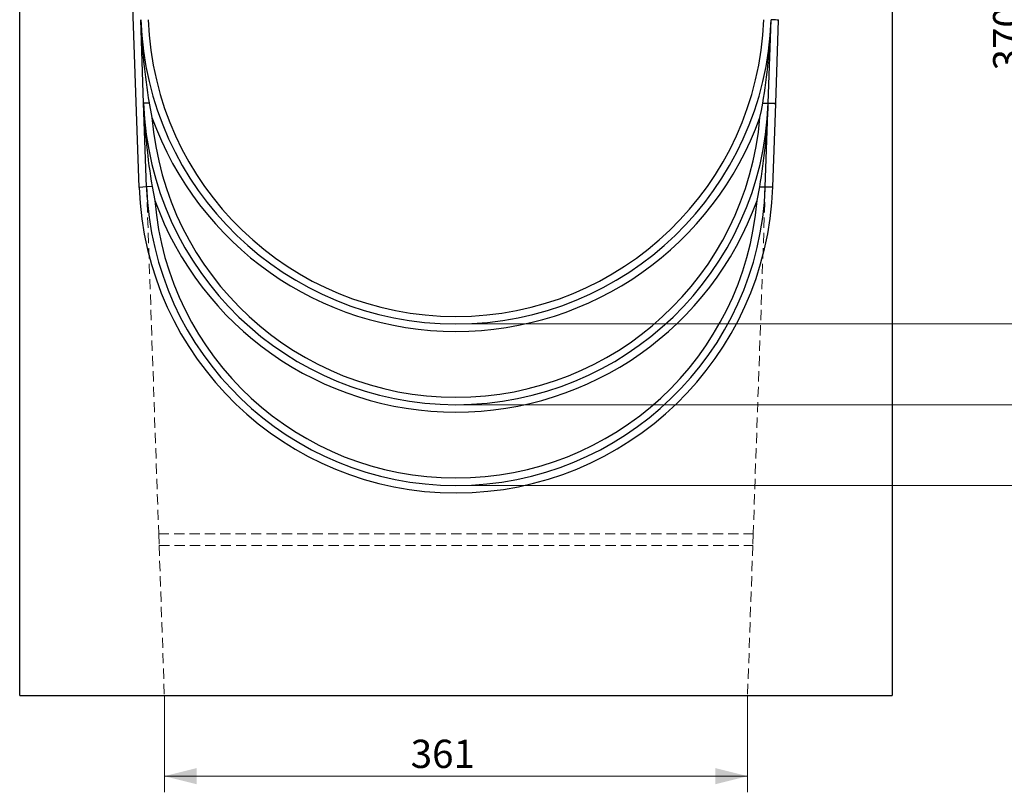
# Model space of a CAD drawing. Units: millimetres. Extents: x 0 to 420, y 0 to 297.
# Drawn here: x 227 to 349, y 139 to 235 of the extents above; entities that cross this region are included whole.
import ezdxf

# ---------------------------------------------------------------- set-up
doc = ezdxf.new("R2010")
doc.units = ezdxf.units.MM
doc.linetypes.add('HIDDEN', pattern=[1.905, 1.27, -0.635])
doc.layers.add('THICK_LINE', color=7, linetype='Continuous', lineweight=15)
doc.styles.add('SLDTEXTSTYLE4', font='TXT', dxfattribs={"width": 0.663})
doc.dimstyles.new('SLDDIMSTYLE0', dxfattribs={"dimtxt": 3.5, "dimasz": 4, "dimexe": 0, "dimexo": 0.0625, "dimgap": 0.875, "dimtad": 2, "dimdec": 0, "dimlfac": 5, "dimrnd": 1e-09, "dimzin": 12, "dimdsep": 46, "dimtxsty": 'SLDTEXTSTYLE4', "dimsah": 1, "dimcen": 0.09, "dimadec": 0, "dimazin": 3, "dimtfac": 1, "dimtofl": 0, "dimtmove": 0, "dimatfit": 3, "dimfxl": 1, "dimfrac": 2, "dimtolj": 1, "dimtzin": 12, "dimarcsym": 0})
doc.dimstyles.new('SLDDIMSTYLE1', dxfattribs={"dimtxt": 3.5, "dimasz": 4, "dimexe": 0, "dimexo": 0.0625, "dimgap": 0.875, "dimtad": 2, "dimlfac": 5, "dimrnd": 1e-09, "dimzin": 12, "dimdsep": 46, "dimtxsty": 'SLDTEXTSTYLE4', "dimsah": 1, "dimcen": 0.09, "dimadec": 0, "dimazin": 3, "dimtfac": 1, "dimtofl": 0, "dimtmove": 0, "dimatfit": 3, "dimfxl": 1, "dimfrac": 2, "dimtolj": 1, "dimtzin": 12, "dimarcsym": 0})

# ---------------------------------------------------------------- blocks, each defined once
blk = doc.blocks.new('_D_7')
at = {"layer": 'THICK_LINE'}
for p, q in [((244.85, 151.4), (244.85, 139.4)), ((317.04, 151.4), (317.04, 139.4)), ((244.85, 141.4), (317.04, 141.4))]:
    blk.add_line(p, q, dxfattribs=at)
for points in [[(244.85, 141.4), (248.85, 140.4), (248.85, 142.4)], [(317.04, 141.4), (313.04, 142.4), (313.04, 140.4)]]:
    blk.add_solid(points, dxfattribs=at)
at = {"layer": 'THICK_LINE', "insert": (275.34, 145.91, 0.02), "char_height": 3.5, "attachment_point": 1, "style": 'SLDTEXTSTYLE4'}
blk.add_mtext('361', dxfattribs=at)
blk = doc.blocks.new('_D_11')
at = {"layer": 'THICK_LINE'}
for p, q in [((333.95, 271.4), (353.94, 271.4)), ((351.94, 271.4), (351.94, 197.4)), ((280.94, 197.4), (353.94, 197.4))]:
    blk.add_line(p, q, dxfattribs=at)
for points in [[(351.94, 271.4), (350.94, 267.4), (352.94, 267.4)], [(351.94, 197.4), (352.94, 201.4), (350.94, 201.4)]]:
    blk.add_solid(points, dxfattribs=at)
at = {"layer": 'THICK_LINE', "insert": (347.43, 228.79, 0.02), "char_height": 3.5, "attachment_point": 1, "rotation": 90, "style": 'SLDTEXTSTYLE4'}
blk.add_mtext('370', dxfattribs=at)
blk = doc.blocks.new('_D_12')
at = {"layer": 'THICK_LINE'}
for p, q in [((333.95, 271.4), (360.94, 271.4)), ((358.94, 271.4), (358.94, 187.4)), ((280.94, 187.4), (360.94, 187.4))]:
    blk.add_line(p, q, dxfattribs=at)
for points in [[(358.94, 271.4), (357.94, 267.4), (359.94, 267.4)], [(358.94, 187.4), (359.94, 191.4), (357.94, 191.4)]]:
    blk.add_solid(points, dxfattribs=at)
at = {"layer": 'THICK_LINE', "insert": (354.43, 223.79, 0.02), "char_height": 3.5, "attachment_point": 1, "rotation": 90, "style": 'SLDTEXTSTYLE4'}
blk.add_mtext('420', dxfattribs=at)
blk = doc.blocks.new('_D_13')
at = {"layer": 'THICK_LINE'}
for p, q in [((333.95, 271.4), (367.94, 271.4)), ((365.94, 271.4), (365.94, 177.4)), ((280.94, 177.4), (367.94, 177.4))]:
    blk.add_line(p, q, dxfattribs=at)
for points in [[(365.94, 271.4), (364.94, 267.4), (366.94, 267.4)], [(365.94, 177.4), (366.94, 181.4), (364.94, 181.4)]]:
    blk.add_solid(points, dxfattribs=at)
at = {"layer": 'THICK_LINE', "insert": (361.43, 218.79, 0.02), "char_height": 3.5, "attachment_point": 1, "rotation": 90, "style": 'SLDTEXTSTYLE4'}
blk.add_mtext('470', dxfattribs=at)

msp = doc.modelspace()

# ---------------------------------------------------------------- linework, layer by layer
at = {"color": 7, "linetype": 'Continuous', "lineweight": 30}
for p, q in [((226.942329, 151.39798), (226.942329, 263.316141)), ((334.942333, 263.316141), (334.942333, 151.39798)), ((241.727354, 214.313115), (240.245999, 256.733547)), ((242.28747, 224.72655), (241.926076, 235.075546)), ((319.597192, 224.72655), (319.958587, 235.075546)), ((320.520954, 224.72655), (320.880099, 235.011108)), ((242.969738, 224.77426), (242.28747, 224.72655)), ((242.648865, 214.377553), (242.28747, 224.72655)), ((242.969738, 224.77426), (242.977767, 224.72655)), ((318.906896, 224.72655), (319.597192, 224.72655)), ((319.235797, 214.377553), (319.597192, 224.72655)), ((319.597192, 224.72655), (320.520954, 224.72655)), ((320.159559, 214.377553), (320.518704, 224.662111)), ((242.648865, 214.377553), (241.727354, 214.313115)), ((243.337481, 214.425708), (242.648865, 214.377553)), ((318.213575, 212.691946), (318.539016, 214.377553)), ((318.539016, 214.377553), (319.235797, 214.377553)), ((319.235797, 214.377553), (320.159559, 214.377553)), ((226.942329, 151.39798), (334.942333, 151.39798))]:
    msp.add_line(p, q, dxfattribs=at)
at = {"color": 7, "linetype": 'HIDDEN', "lineweight": 0}
for p, q in [((242.28747, 224.72655), (242.977767, 224.72655)), ((242.648865, 214.377553), (244.149743, 171.397985)), ((319.235797, 214.377553), (317.73492, 171.397985)), ((244.149743, 171.397985), (317.73492, 171.397985)), ((244.149743, 171.397985), (244.199629, 169.969476)), ((317.73492, 171.397985), (317.685033, 169.969476)), ((244.199629, 169.969476), (317.685033, 169.969476)), ((244.199629, 169.969476), (244.848161, 151.39798)), ((317.685033, 169.969476), (317.036502, 151.39798))]:
    msp.add_line(p, q, dxfattribs=at)
at = {"color": 7, "linetype": 'Continuous', "lineweight": 30, "flags": 128}
for points in [[(320.880099, 235.011108), (320.879535, 235.011147), (320.69041, 235.024373), (320.501284, 235.037596), (319.958587, 235.075546)], [(242.977767, 224.72655), (243.131585, 223.873697), (243.314566, 222.976501)], [(318.570097, 222.976501), (318.748425, 223.849488), (318.906896, 224.72655)], [(320.518704, 224.662111), (320.518141, 224.662153), (320.327757, 224.675466), (320.137371, 224.688778), (319.597192, 224.72655)], [(243.337481, 214.425708), (243.494366, 213.557239), (243.671088, 212.691946)]]:
    msp.add_lwpolyline(points, dxfattribs=at)
at = {"color": 7, "linetype": 'Continuous', "lineweight": 30}
for centre, radius, start, end in [((280.942331, 236.438023), 39.040038, 182, 358), ((320.669432, 237.849823), 78.792213, 182.01780377, 189.55242283), ((280.942331, 236.438023), 38.116854, 182.04846008, 357.95153992), ((241.220759, 237.849147), 78.786664, 350.41221051, 357.98254595), ((280.942331, 236.438023), 39.963249, 357.95377889, 358.04622111), ((280.942331, 226.076408), 38.678423, 182, 358), ((320.318296, 227.47664), 78.079272, 182.01847593, 189.62214126), ((241.575198, 227.475636), 78.070411, 350.34165652, 357.98203197), ((280.942331, 226.076408), 39.601634, 357.95335683, 358.04664317), ((280.942331, 236.438023), 39.963249, 199.68492723, 340.31507277), ((280.942331, 226.076408), 37.755239, 184.70959348, 355.29040652), ((280.942331, 215.714793), 39.240019, 182.04707301, 358.04707301), ((280.942331, 215.714793), 38.316808, 182, 358), ((280.942331, 215.714793), 37.393624, 184.63677267, 355.36322733), ((280.942331, 226.076408), 39.601634, 199.75370609, 340.24629391)]:
    msp.add_arc(centre, radius, start, end, dxfattribs=at)
at = {"layer": 'THICK_LINE', "lineweight": 0}
for p, q in [((226.942331, 151.397985), (245.24816, 151.397985)), ((334.942331, 151.397985), (316.636503, 151.397985))]:
    msp.add_line(p, q, dxfattribs=at)

# ---------------------------------------------------------------- dimensions: what is measured, and where the dimension line sits
at = {"layer": 'THICK_LINE'}
for base, p2, picture, middle in [((351.943493, 197.397985), (280.942331, 197.397985), '_D_11', (351.943493, 234.397985)), ((358.943493, 187.397985), (280.942331, 187.397985), '_D_12', (358.943493, 229.397985)), ((365.943493, 177.397985), (280.942331, 177.397985), '_D_13', (365.943493, 224.397985))]:
    dim = msp.add_linear_dim(base=base, p1=(333.945165, 271.397985), p2=p2, angle=90, dimstyle='SLDDIMSTYLE1', dxfattribs=at)
    dim.commit()
    dim.dimension.update_dxf_attribs({"geometry": picture, "text_midpoint": middle, "dimtype": 160})
dim = msp.add_linear_dim(base=(317.036503, 141.397985), p1=(244.84816, 151.397985), p2=(317.036503, 151.397985), dimstyle='SLDDIMSTYLE0', dxfattribs=at)
dim.commit()
dim.dimension.update_dxf_attribs({"geometry": '_D_7', "text_midpoint": (280.942331, 141.397985), "dimtype": 160})

doc.saveas('drawing.dxf')
